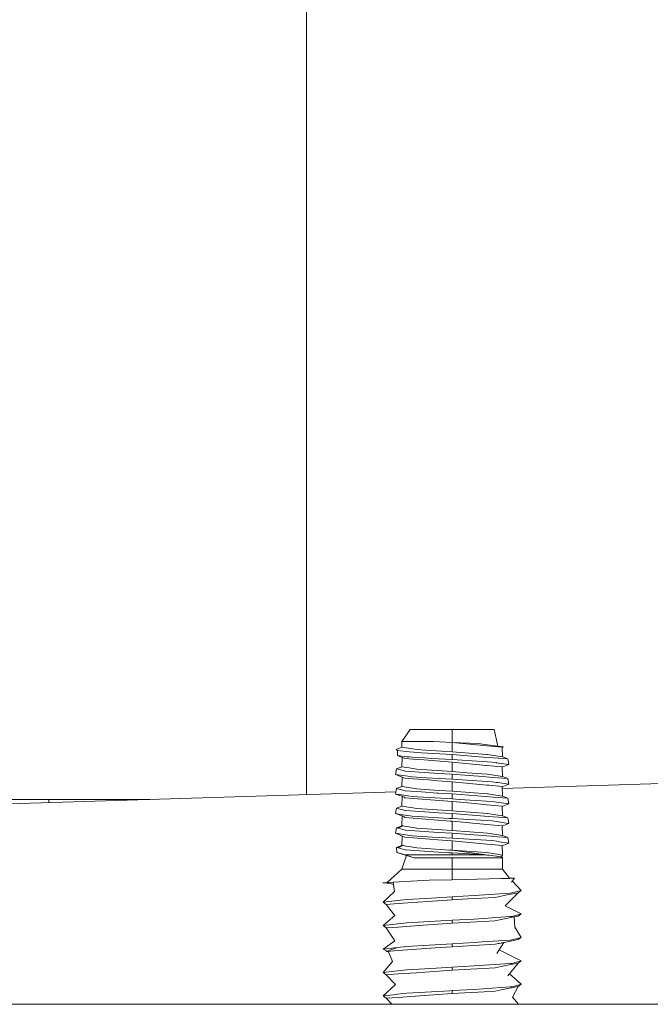
# Model space of a CAD drawing. Units: millimetres. Extents: x 835 to 10056, y -1525 to 1739.
# Drawn here: x 2201 to 2272, y -390 to -278 of the extents above; entities that cross this region are included whole.
import ezdxf

# ---------------------------------------------------------------- set-up
doc = ezdxf.new("R2010")
doc.units = ezdxf.units.MM
doc.layers.add('1', color=7, linetype='Continuous', true_color=0xffffff)

msp = doc.modelspace()

# ---------------------------------------------------------------- linework, layer by layer
at = {"layer": '1', "color": 18, "linetype": 'Continuous', "lineweight": 13}
for p, q in [((2233.148586, 366.394013), (2233.203667, -366.595348)), ((2244.058837, -360.546321), (2245.011319, -359.185994)), ((2249.77373, -359.185994), (2245.011319, -359.185994)), ((2254.53638, -359.185994), (2249.77373, -359.185994)), ((2249.77373, -360.65352), (2249.77373, -359.185994)), ((2254.965295, -361.08914), (2254.53638, -359.185994)), ((2244.058837, -360.546321), (2245.793809, -360.546321)), ((2244.058837, -361.192614), (2244.058837, -360.546321)), ((2247.652282, -360.546321), (2245.793809, -360.546321)), ((2249.77373, -360.65352), (2247.652282, -360.546321)), ((2249.77373, -360.684603), (2247.652282, -360.546321)), ((2243.41463, -361.47064), (2244.058837, -361.192614)), ((2243.544329, -361.580133), (2243.41463, -361.47064)), ((2243.562926, -362.152845), (2243.544329, -361.580133)), ((2244.883527, -361.719608), (2243.544329, -361.580133)), ((2244.058837, -361.192614), (2245.300759, -361.40126)), ((2244.883527, -361.719608), (2245.870579, -361.822397)), ((2245.751132, -361.476928), (2245.300759, -361.40126)), ((2245.751132, -361.476928), (2246.772279, -361.546606)), ((2249.77373, -361.751407), (2246.772279, -361.546606)), ((2252.743949, -360.799074), (2249.77373, -360.65352)), ((2249.77373, -360.684603), (2249.77373, -361.751407)), ((2253.345479, -361.012638), (2249.77373, -360.684603)), ((2253.473271, -360.894322), (2252.743949, -360.799074)), ((2253.730525, -361.048013), (2253.345479, -361.012638)), ((2254.965295, -361.08914), (2253.473271, -360.894322)), ((2255.453099, -361.206204), (2253.730525, -361.048013)), ((2254.965295, -361.08914), (2255.610455, -361.173391)), ((2255.453099, -361.206204), (2254.965295, -361.08914)), ((2255.488862, -362.310201), (2255.453099, -361.206204)), ((2255.454145, -361.238503), (2255.610455, -361.173391)), ((2244.598378, -362.289548), (2243.562926, -362.152845)), ((2244.391907, -362.480372), (2243.562926, -362.152845)), ((2244.058837, -363.427788), (2244.093348, -362.362413)), ((2245.346059, -362.558305), (2244.391907, -362.480372)), ((2244.600285, -362.289816), (2244.598378, -362.289548)), ((2244.879712, -362.315476), (2244.600285, -362.289816)), ((2244.879712, -362.315476), (2245.57351, -362.361401)), ((2246.546258, -362.656295), (2245.346059, -362.558305)), ((2245.57351, -362.361401), (2246.644486, -362.432301)), ((2246.293772, -361.847192), (2245.870579, -361.822397)), ((2249.77373, -362.051249), (2246.293772, -361.847192)), ((2246.546258, -362.656295), (2247.49874, -362.73405)), ((2246.644486, -362.432301), (2247.438182, -362.484813)), ((2249.77373, -362.619936), (2247.438182, -362.484813)), ((2249.77373, -362.919807), (2247.49874, -362.73405)), ((2253.700961, -362.01936), (2249.77373, -361.751407)), ((2249.77373, -362.051249), (2249.77373, -362.619936)), ((2253.299941, -362.326115), (2249.77373, -362.051249)), ((2249.77373, -362.619936), (2254.306067, -362.894416)), ((2253.299941, -362.326115), (2254.43839, -362.414837)), ((2253.700961, -362.01936), (2253.796328, -362.025887)), ((2254.246939, -362.101555), (2253.796328, -362.025887)), ((2254.246939, -362.101555), (2255.488862, -362.310201)), ((2256.088723, -362.543494), (2254.43839, -362.414837)), ((2255.488862, -362.310201), (2256.088723, -362.543494)), ((2256.212701, -363.177001), (2256.088723, -362.543494)), ((2243.334998, -364.294589), (2243.458737, -363.661081)), ((2244.058837, -363.427788), (2243.458737, -363.661081)), ((2243.458737, -363.661081), (2244.205226, -363.868445)), ((2244.058837, -363.427788), (2244.886626, -363.566875)), ((2244.442929, -363.934457), (2244.205226, -363.868445)), ((2244.477977, -363.944232), (2244.442929, -363.934457)), ((2248.222102, -364.196688), (2244.477977, -363.944232)), ((2245.300759, -363.636464), (2244.886626, -363.566875)), ((2245.300759, -363.636464), (2245.751132, -363.712132)), ((2249.77373, -363.986611), (2245.751132, -363.712132)), ((2249.77373, -362.919807), (2249.77373, -363.986611)), ((2253.634204, -363.274366), (2249.77373, -362.919807)), ((2253.634204, -363.274366), (2253.730525, -363.283217)), ((2255.453099, -363.441408), (2253.730525, -363.283217)), ((2254.760016, -362.961709), (2254.306067, -362.894416)), ((2254.816998, -362.970173), (2254.760016, -362.961709)), ((2254.816998, -362.970173), (2256.212701, -363.177001)), ((2255.488862, -364.545405), (2255.453099, -363.441408)), ((2255.454319, -363.479079), (2256.212701, -363.177001)), ((2244.737853, -364.505082), (2243.334998, -364.294589)), ((2244.391907, -364.715576), (2243.334998, -364.294589)), ((2244.058837, -365.662992), (2244.093379, -364.596667)), ((2245.346059, -364.793479), (2244.391907, -364.715576)), ((2245.241631, -364.580691), (2244.737853, -364.505082)), ((2246.194352, -364.638388), (2245.241631, -364.580691)), ((2247.087945, -364.935696), (2245.346059, -364.793479)), ((2246.194352, -364.638388), (2247.529496, -364.719242)), ((2248.134364, -365.021139), (2247.087945, -364.935696)), ((2249.77373, -364.85514), (2247.529496, -364.719242)), ((2249.77373, -365.155011), (2248.134364, -365.021139)), ((2249.77373, -364.286453), (2248.222102, -364.196688)), ((2251.494397, -364.104003), (2249.77373, -363.986611)), ((2251.216401, -364.398897), (2249.77373, -364.286453)), ((2249.77373, -364.85514), (2249.77373, -364.286453)), ((2249.77373, -364.85514), (2254.306067, -365.12962)), ((2251.216401, -364.398897), (2252.77089, -364.520043)), ((2253.166903, -364.218116), (2251.494397, -364.104003)), ((2254.43839, -364.650041), (2252.77089, -364.520043)), ((2253.166903, -364.218116), (2253.796328, -364.261061)), ((2254.246939, -364.336729), (2253.796328, -364.261061)), ((2254.246939, -364.336729), (2255.488862, -364.545405)), ((2256.088723, -364.778697), (2254.43839, -364.650041)), ((2255.488862, -364.545405), (2256.088723, -364.778697)), ((2256.212701, -365.412205), (2256.088723, -364.778697)), ((2243.334998, -366.529793), (2243.458737, -365.896285)), ((2244.058837, -365.662992), (2243.458737, -365.896285)), ((2244.442929, -366.169631), (2243.458737, -365.896285)), ((2245.300759, -365.871668), (2244.058837, -365.662992)), ((2244.477977, -366.179436), (2244.442929, -366.169631)), ((2246.289481, -366.301566), (2244.477977, -366.179436)), ((2245.300759, -365.871668), (2245.751132, -365.947336)), ((2246.580352, -366.003901), (2245.751132, -365.947336)), ((2248.378266, -366.126567), (2246.580352, -366.003901)), ((2249.77373, -366.221786), (2248.378266, -366.126567)), ((2249.77373, -365.155011), (2249.77373, -366.221786)), ((2249.77373, -365.155011), (2253.730525, -365.518421)), ((2253.96799, -365.540206), (2253.730525, -365.518421)), ((2255.453099, -365.676612), (2253.96799, -365.540206)), ((2254.816998, -365.205377), (2254.306067, -365.12962)), ((2254.960765, -365.226686), (2254.816998, -365.205377)), ((2254.960765, -365.226686), (2256.212701, -365.412205)), ((2255.488862, -366.780609), (2255.453099, -365.676612)), ((2255.454319, -365.714283), (2256.212701, -365.412205)), ((2255.460155, -365.894414), (2279.393893, -365.140658)), ((2197.131045, -367.7314), (2243.384822, -366.274709)), ((2203.912963, -367.155999), (2197.245924, -367.155999)), ((2203.912963, -367.517814), (2203.912963, -367.155999)), ((2215.401547, -367.155999), (2203.912963, -367.155999)), ((2243.334998, -366.529793), (2243.831624, -366.604328)), ((2244.094599, -366.794199), (2243.334998, -366.529793)), ((2244.737853, -366.740286), (2243.831624, -366.604328)), ((2244.058837, -367.898196), (2244.094599, -366.794199)), ((2244.094599, -366.794199), (2244.3025, -366.903722)), ((2244.391907, -366.95078), (2244.3025, -366.903722)), ((2245.346059, -367.028683), (2244.391907, -366.95078)), ((2245.241631, -366.815865), (2244.737853, -366.740286)), ((2249.77373, -367.090344), (2245.241631, -366.815865)), ((2249.77373, -367.390186), (2245.346059, -367.028683)), ((2248.07166, -366.421729), (2246.289481, -366.301566)), ((2248.07166, -366.421729), (2248.222102, -366.431862)), ((2249.77373, -366.521657), (2248.222102, -366.431862)), ((2249.77373, -366.221786), (2253.796328, -366.496265)), ((2249.77373, -366.521657), (2249.77373, -367.090344)), ((2249.77373, -366.521657), (2253.547181, -366.815776)), ((2249.77373, -367.090344), (2250.61654, -367.141396)), ((2250.61654, -367.141396), (2253.685464, -367.327243)), ((2253.547181, -366.815776), (2254.43839, -366.885245)), ((2253.796328, -366.496265), (2253.858794, -366.506726)), ((2254.246939, -366.571933), (2253.858794, -366.506726)), ((2254.246939, -366.571933), (2255.488862, -366.780609)), ((2256.088723, -367.013901), (2254.43839, -366.885245)), ((2255.488862, -366.780609), (2256.088723, -367.013901)), ((2256.212701, -367.647409), (2256.088723, -367.013901)), ((2243.334998, -368.764997), (2243.458737, -368.131489)), ((2244.058837, -367.898196), (2243.458737, -368.131489)), ((2244.442929, -368.404835), (2243.458737, -368.131489)), ((2245.300759, -368.106842), (2244.058837, -367.898196)), ((2244.477977, -368.41464), (2244.442929, -368.404835)), ((2246.649731, -368.561059), (2244.477977, -368.41464)), ((2245.300759, -368.106842), (2245.751132, -368.18254)), ((2246.933211, -368.263185), (2245.751132, -368.18254)), ((2249.77373, -368.45699), (2246.933211, -368.263185)), ((2249.77373, -368.45699), (2249.77373, -367.390186)), ((2250.27727, -367.436439), (2249.77373, -367.390186)), ((2252.362002, -367.627919), (2250.27727, -367.436439)), ((2252.362002, -367.627919), (2253.730525, -367.753595)), ((2253.685464, -367.327243), (2254.306067, -367.364824)), ((2255.453099, -367.911816), (2253.730525, -367.753595)), ((2254.816998, -367.440581), (2254.306067, -367.364824)), ((2254.816998, -367.440581), (2256.212701, -367.647409)), ((2255.488862, -369.015813), (2255.453099, -367.911816)), ((2255.454319, -367.949487), (2256.212701, -367.647409)), ((2243.334998, -368.764997), (2243.87597, -368.846178)), ((2244.094599, -369.029403), (2243.334998, -368.764997)), ((2244.737853, -368.97549), (2243.87597, -368.846178)), ((2244.094599, -369.029403), (2244.058837, -370.1334)), ((2244.094599, -369.029403), (2244.314421, -369.145244)), ((2244.391907, -369.185984), (2244.314421, -369.145244)), ((2245.346059, -369.263887), (2244.391907, -369.185984)), ((2245.241631, -369.051069), (2244.737853, -368.97549)), ((2249.424924, -369.304419), (2245.241631, -369.051069)), ((2249.529589, -369.605452), (2245.346059, -369.263887)), ((2248.222102, -368.667066), (2246.649731, -368.561059)), ((2249.77373, -368.75686), (2248.222102, -368.667066)), ((2249.77373, -369.325548), (2249.424924, -369.304419)), ((2253.796328, -368.731469), (2249.77373, -368.45699)), ((2249.77373, -368.75686), (2249.77373, -369.325548)), ((2253.468503, -369.04484), (2249.77373, -368.75686)), ((2249.77373, -369.325548), (2254.306067, -369.600028)), ((2253.468503, -369.04484), (2254.43839, -369.120449)), ((2253.826131, -368.736446), (2253.796328, -368.731469)), ((2254.246939, -368.807137), (2253.826131, -368.736446)), ((2254.246939, -368.807137), (2255.488862, -369.015813)), ((2256.088723, -369.249105), (2254.43839, -369.120449)), ((2255.488862, -369.015813), (2256.088723, -369.249105)), ((2256.088723, -369.249105), (2256.212701, -369.882584)), ((2243.334998, -371.000201), (2243.458737, -370.366693)), ((2244.069299, -370.1472), (2243.458737, -370.366693)), ((2243.458737, -370.366693), (2243.646134, -370.418757)), ((2244.058837, -370.1334), (2243.646134, -370.418757)), ((2244.079351, -370.16046), (2243.646134, -370.418757)), ((2244.442929, -370.640039), (2243.646134, -370.418757)), ((2244.092127, -370.138993), (2244.058837, -370.1334)), ((2244.150628, -370.117962), (2244.092127, -370.138993)), ((2244.150628, -370.117962), (2244.110249, -370.142037)), ((2245.300759, -370.342046), (2244.110249, -370.142037)), ((2244.477977, -370.649844), (2244.442929, -370.640039)), ((2246.597995, -370.792776), (2244.477977, -370.649844)), ((2245.300759, -370.342046), (2245.751132, -370.417714)), ((2246.882428, -370.494902), (2245.751132, -370.417714)), ((2249.77373, -370.692194), (2246.882428, -370.494902)), ((2249.77373, -369.62539), (2249.529589, -369.605452)), ((2249.77373, -369.62539), (2249.77373, -370.692194)), ((2253.730525, -369.988799), (2249.77373, -369.62539)), ((2253.730525, -369.988799), (2255.411853, -370.143235)), ((2254.816998, -369.675785), (2254.306067, -369.600028)), ((2254.816998, -369.675785), (2255.931605, -369.84095)), ((2255.453099, -370.14699), (2255.411853, -370.143235)), ((2255.453099, -370.14699), (2255.488862, -371.250987)), ((2255.454319, -370.184662), (2256.212701, -369.882584)), ((2255.931605, -369.84095), (2256.212701, -369.882584)), ((2244.737853, -371.210694), (2243.334998, -371.000201)), ((2244.391907, -371.421188), (2243.334998, -371.000201)), ((2244.093379, -371.302278), (2244.058837, -372.368604)), ((2245.346059, -371.499091), (2244.391907, -371.421188)), ((2245.241631, -371.286273), (2244.737853, -371.210694)), ((2246.313323, -371.351182), (2245.241631, -371.286273)), ((2247.183312, -371.649086), (2245.346059, -371.499091)), ((2246.313323, -371.351182), (2247.524012, -371.424496)), ((2248.222102, -370.90227), (2246.597995, -370.792776)), ((2247.183312, -371.649086), (2248.130311, -371.726424)), ((2249.77373, -371.560752), (2247.524012, -371.424496)), ((2249.77373, -371.860594), (2248.130311, -371.726424)), ((2249.77373, -370.992035), (2248.222102, -370.90227)), ((2249.77373, -370.692194), (2253.796328, -370.966673)), ((2249.77373, -370.992035), (2249.77373, -371.560752)), ((2249.77373, -370.992035), (2254.191865, -371.33643)), ((2249.77373, -371.560752), (2254.306067, -371.835232)), ((2253.796328, -370.966673), (2254.136075, -371.023715)), ((2254.246939, -371.042341), (2254.136075, -371.023715)), ((2254.43839, -371.355653), (2254.191865, -371.33643)), ((2254.246939, -371.042341), (2255.057563, -371.178567)), ((2254.43839, -371.355653), (2256.055344, -371.481687)), ((2255.057563, -371.178567), (2255.488862, -371.250987)), ((2255.488862, -371.250987), (2256.088723, -371.48428)), ((2256.088723, -371.48428), (2256.055344, -371.481687)), ((2256.088723, -371.48428), (2256.212701, -372.117788)), ((2243.458737, -372.601897), (2244.036664, -372.377634)), ((2243.458737, -372.601897), (2243.626584, -372.648507)), ((2243.458737, -372.601897), (2243.473519, -373.166561)), ((2244.058837, -372.368604), (2243.626584, -372.648507)), ((2244.083665, -372.401354), (2243.626584, -372.648507)), ((2244.442929, -372.875243), (2243.626584, -372.648507)), ((2244.04869, -372.375174), (2244.036664, -372.377634)), ((2244.070903, -372.370631), (2244.058837, -372.368604)), ((2244.182814, -372.347742), (2244.12399, -372.37955)), ((2245.300759, -372.57725), (2244.12399, -372.37955)), ((2244.442929, -372.875243), (2244.477977, -372.885048)), ((2248.222102, -373.137474), (2244.477977, -372.885048)), ((2245.300759, -372.57725), (2245.751132, -372.652918)), ((2249.465216, -372.906357), (2245.751132, -372.652918)), ((2249.77373, -372.927397), (2249.465216, -372.906357)), ((2249.77373, -371.860594), (2249.77373, -372.927397)), ((2249.77373, -371.860594), (2253.730525, -372.224003)), ((2253.730525, -372.224003), (2254.232634, -372.270107)), ((2255.453099, -372.382194), (2254.232634, -372.270107)), ((2254.816998, -371.910989), (2254.306067, -371.835232)), ((2254.816998, -371.910989), (2255.125512, -371.956676)), ((2255.125512, -371.956676), (2256.212701, -372.117788)), ((2255.488385, -373.482496), (2255.453099, -372.382194)), ((2255.454307, -372.41987), (2256.212701, -372.117788)), ((2244.431723, -373.443782), (2243.473519, -373.166561)), ((2245.071624, -373.665113), (2243.473519, -373.166561)), ((2244.058837, -375.061005), (2244.563875, -373.488176)), ((2244.431723, -373.443782), (2244.459857, -373.451859)), ((2244.475116, -373.453438), (2244.459857, -373.451859)), ((2249.77373, -373.453438), (2244.475116, -373.453438)), ((2245.426406, -373.791009), (2244.475116, -373.453438)), ((2249.77373, -373.791009), (2245.426406, -373.791009)), ((2248.222102, -373.137474), (2249.377002, -373.204291)), ((2249.77373, -373.227239), (2249.377002, -373.204291)), ((2249.77373, -372.927397), (2253.622521, -373.186916)), ((2249.77373, -372.927397), (2253.637065, -373.453438)), ((2249.77373, -373.453438), (2249.77373, -373.227239)), ((2253.637065, -373.453438), (2249.77373, -373.227239)), ((2253.637065, -373.453438), (2249.77373, -373.453438)), ((2249.77373, -373.791009), (2253.567208, -373.791009)), ((2249.77373, -375.061005), (2249.77373, -373.791009)), ((2254.168738, -373.791009), (2253.567208, -373.791009)), ((2253.622521, -373.186916), (2253.901709, -373.231173)), ((2253.636301, -373.453505), (2253.741492, -373.467833)), ((2253.741492, -373.467833), (2253.637065, -373.453438)), ((2253.929843, -373.493731), (2253.741492, -373.467833)), ((2253.901709, -373.231173), (2254.195918, -373.277754)), ((2255.368222, -373.691648), (2253.929843, -373.493731)), ((2255.488862, -373.791009), (2254.168738, -373.791009)), ((2255.488385, -373.482496), (2254.195918, -373.277754)), ((2255.488385, -373.482496), (2255.368222, -373.691648)), ((2255.488862, -373.791009), (2255.368222, -373.691648)), ((2255.488862, -375.061005), (2255.488862, -373.791009)), ((2242.379416, -376.591653), (2244.058837, -375.061005)), ((2244.058837, -375.061005), (2246.076096, -375.061005)), ((2246.076096, -375.061005), (2249.77373, -375.061005)), ((2249.77373, -375.061005), (2253.471602, -375.061005)), ((2249.77373, -376.274705), (2249.77373, -375.061005)), ((2253.471602, -375.061005), (2255.488862, -375.061005)), ((2256.302346, -376.115888), (2255.488862, -375.061005)), ((2249.77373, -376.274705), (2247.159232, -376.333266)), ((2255.36846, -376.15186), (2249.77373, -376.274705)), ((2256.310024, -376.131175), (2255.36846, -376.15186)), ((2256.302346, -376.115888), (2256.860722, -376.119077)), ((2256.860722, -376.119077), (2256.320248, -376.130951)), ((2256.860722, -376.119077), (2256.515254, -376.539797)), ((2241.906871, -376.617223), (2242.38456, -376.586965)), ((2241.906871, -376.617223), (2242.379416, -376.591653)), ((2242.768208, -376.718516), (2241.906871, -376.617223)), ((2243.082274, -376.553655), (2242.379416, -376.591653)), ((2242.379416, -376.591653), (2243.116506, -376.832167)), ((2247.159232, -376.333266), (2243.082274, -376.553655)), ((2243.082274, -376.553655), (2243.215073, -377.634108)), ((2257.627, -377.500206), (2256.615407, -376.417828)), ((2241.92046, -378.833681), (2243.215073, -377.634108)), ((2244.601716, -378.522545), (2243.538607, -378.645927)), ((2247.38263, -378.362685), (2244.601716, -378.522545)), ((2247.38263, -378.362685), (2249.77373, -378.225237)), ((2249.77373, -378.225237), (2252.26735, -378.085583)), ((2249.77373, -378.564268), (2249.77373, -378.225237)), ((2249.77373, -378.564268), (2251.557816, -378.462732)), ((2251.557816, -378.462732), (2254.678477, -378.28511)), ((2256.377925, -377.802581), (2252.26735, -378.085583)), ((2255.333413, -378.151923), (2254.678477, -378.28511)), ((2255.333413, -378.151923), (2255.855073, -378.045857)), ((2257.268657, -377.758354), (2255.788792, -379.256338)), ((2255.855073, -378.045857), (2257.268657, -377.758354)), ((2256.566275, -377.789646), (2256.377925, -377.802581)), ((2256.615151, -377.776295), (2256.566275, -377.789646)), ((2256.615151, -377.776295), (2256.861199, -377.709121)), ((2256.861199, -377.709121), (2257.627, -377.500206)), ((2257.627, -377.500206), (2257.268657, -377.758354)), ((2241.92046, -378.833681), (2243.538607, -378.645927)), ((2241.92046, -378.833681), (2242.279042, -379.091859)), ((2243.643035, -378.995836), (2242.279042, -379.091859)), ((2242.279042, -379.091859), (2243.267287, -380.334675)), ((2243.643035, -378.995836), (2249.77373, -378.564268)), ((2257.627, -380.167186), (2255.788792, -379.256338)), ((2241.92046, -381.500691), (2243.267287, -380.334675)), ((2249.77373, -380.892217), (2252.26735, -380.752593)), ((2252.26735, -380.752593), (2256.377925, -380.46959)), ((2255.333413, -380.818903), (2256.812562, -380.518109)), ((2256.566275, -380.456626), (2256.377925, -380.46959)), ((2256.879557, -380.371153), (2256.566275, -380.456626)), ((2256.812562, -380.518109), (2257.268657, -380.425364)), ((2256.812562, -380.518109), (2256.912459, -381.688356)), ((2256.879557, -380.371153), (2257.627, -380.167186)), ((2257.627, -380.167186), (2257.268657, -380.425364)), ((2241.92046, -381.500691), (2242.941607, -381.382197)), ((2241.92046, -381.500691), (2242.279042, -381.758869)), ((2243.643035, -381.662846), (2242.279042, -381.758869)), ((2242.279042, -381.758869), (2243.257035, -383.243531)), ((2243.538607, -381.312937), (2242.941607, -381.382197)), ((2244.601716, -381.189525), (2243.538607, -381.312937)), ((2245.993842, -381.497353), (2243.643035, -381.662846)), ((2249.77373, -380.892217), (2244.601716, -381.189525)), ((2245.993842, -381.497353), (2249.77373, -381.231278)), ((2249.77373, -380.892217), (2249.77373, -381.231278)), ((2249.77373, -381.231278), (2253.269423, -381.032318)), ((2253.269423, -381.032318), (2254.678477, -380.95209)), ((2255.333413, -380.818903), (2254.678477, -380.95209)), ((2257.627, -382.834196), (2256.912459, -381.688356)), ((2257.627, -382.834196), (2256.566275, -383.123636)), ((2257.627, -382.834196), (2257.268657, -383.092374)), ((2241.92046, -384.167701), (2243.257035, -383.243531)), ((2241.92046, -384.167701), (2243.538607, -383.979917)), ((2243.538607, -383.979917), (2242.279042, -384.425879)), ((2244.601716, -383.856535), (2243.538607, -383.979917)), ((2243.643035, -384.329826), (2247.84254, -384.034246)), ((2245.218028, -383.8211), (2244.601716, -383.856535)), ((2245.218028, -383.8211), (2249.77373, -383.559227)), ((2247.84254, -384.034246), (2249.77373, -383.898288)), ((2249.77373, -383.559227), (2252.26735, -383.419603)), ((2249.77373, -383.559227), (2249.77373, -383.898288)), ((2249.77373, -383.898288), (2254.678477, -383.6191)), ((2253.179539, -383.35678), (2252.26735, -383.419603)), ((2256.377925, -383.1366), (2253.179539, -383.35678)), ((2254.678477, -383.6191), (2255.116929, -383.529931)), ((2255.633893, -383.42481), (2254.855145, -384.658158)), ((2254.952656, -383.541256), (2255.116929, -383.529931)), ((2255.333413, -383.485913), (2255.116929, -383.529931)), ((2255.333413, -383.485913), (2257.268657, -383.092374)), ((2255.425418, -383.407032), (2255.376512, -383.448962)), ((2255.654973, -383.391423), (2255.652573, -383.395225)), ((2256.566275, -383.123636), (2256.377925, -383.1366)), ((2242.371459, -384.393157), (2241.92046, -384.167701)), ((2243.643035, -384.329826), (2242.279042, -384.425879)), ((2242.545117, -384.47997), (2242.279042, -384.425879)), ((2242.545117, -384.47997), (2243.002881, -385.570467)), ((2257.627, -385.501206), (2255.110123, -384.254335)), ((2241.92046, -386.834681), (2243.002881, -385.570467)), ((2249.77373, -386.226237), (2247.34949, -386.365592)), ((2249.77373, -386.226237), (2252.26735, -386.086583)), ((2249.77373, -386.565268), (2249.77373, -386.226237)), ((2249.77373, -386.565268), (2254.678477, -386.28611)), ((2255.760897, -385.846078), (2252.26735, -386.086583)), ((2255.333413, -386.152923), (2254.678477, -386.28611)), ((2256.061543, -386.004835), (2255.333413, -386.152923)), ((2256.377925, -385.80358), (2255.760897, -385.846078)), ((2256.061543, -386.004835), (2257.268657, -385.759354)), ((2257.268657, -385.759354), (2256.114949, -387.226999)), ((2256.566275, -385.790646), (2256.377925, -385.80358)), ((2256.566275, -385.790646), (2257.627, -385.501206)), ((2257.627, -385.501206), (2257.268657, -385.759354)), ((2243.538607, -386.646926), (2241.92046, -386.834681)), ((2241.92046, -386.834681), (2242.279042, -387.092859)), ((2243.643035, -386.996835), (2242.279042, -387.092859)), ((2242.279042, -387.092859), (2243.337382, -388.202935)), ((2244.601716, -386.523545), (2243.538607, -386.646926)), ((2245.671977, -386.854023), (2243.643035, -386.996835)), ((2247.34949, -386.365592), (2244.601716, -386.523545)), ((2249.77373, -386.565268), (2245.671977, -386.854023)), ((2257.627, -388.168186), (2256.313575, -386.974325)), ((2241.92046, -389.501691), (2243.337382, -388.202935)), ((2256.377925, -388.47059), (2252.26735, -388.753593)), ((2255.333413, -388.819903), (2257.268657, -388.426363)), ((2256.566275, -388.457626), (2256.377925, -388.47059)), ((2257.024516, -388.332605), (2256.566275, -388.457626)), ((2257.268657, -388.426363), (2256.622542, -389.639288)), ((2257.024516, -388.332605), (2257.627, -388.168186)), ((2257.627, -388.168186), (2257.268657, -388.426363)), ((2241.92046, -389.501691), (2243.086804, -389.366359)), ((2241.92046, -389.501691), (2242.279042, -389.759868)), ((2243.643035, -389.663845), (2242.279042, -389.759868)), ((2243.538607, -389.313936), (2243.086804, -389.366359)), ((2244.601716, -389.190525), (2243.538607, -389.313936)), ((2245.563973, -389.528632), (2243.643035, -389.663845)), ((2249.513377, -388.908207), (2244.601716, -389.190525)), ((2245.563973, -389.528632), (2249.77373, -389.232278)), ((2249.513377, -388.908207), (2249.77373, -388.893217)), ((2249.77373, -388.893217), (2252.26735, -388.753593)), ((2249.77373, -389.232278), (2249.77373, -388.893217)), ((2249.77373, -389.232278), (2253.430594, -389.024138)), ((2253.430594, -389.024138), (2254.678477, -388.95309)), ((2255.333413, -388.819903), (2254.678477, -388.95309)), ((2257.30347, -390.450001), (2256.622542, -389.639288)), ((1764.023055, -390.450001), (2311.48528, -390.450001)), ((2242.279042, -389.759868), (2242.896612, -390.450001))]:
    msp.add_line(p, q, dxfattribs=at)

doc.saveas('drawing.dxf')
